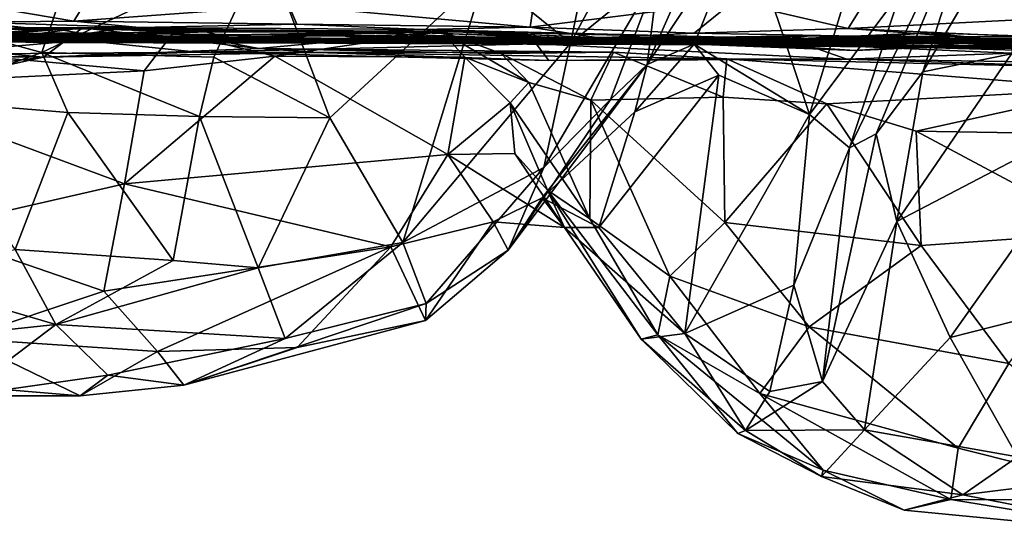
# Model space of a CAD drawing. Extents: x -12.92 to -5.37, y 29.78 to 33.59.
# Drawn here: x -7.17 to -6.62, y 29.79 to 30.08 of the extents above; entities that cross this region are included whole.
import ezdxf

# ---------------------------------------------------------------- set-up
doc = ezdxf.new("R2010")
doc.units = 0
doc.header["$MEASUREMENT"] = 0
doc.layers.add('1', color=7, linetype='Continuous')

msp = doc.modelspace()

# ---------------------------------------------------------------- linework, layer by layer
at = {"layer": '1'}
for points in [[(-6.91006, 30.10713, 20.51685), (-6.83569, 30.19328, 20.38875), (-6.86164, 30.06811, 20.49889)], [(-6.83569, 30.19328, 20.38875), (-6.80767, 30.16849, 20.39633), (-6.86164, 30.06811, 20.49889)], [(-6.75654, 30.19537, 20.46851), (-6.76329, 30.13884, 20.5484), (-6.81826, 30.05607, 20.60125)], [(-6.81826, 30.05607, 20.60125), (-6.81164, 30.10892, 20.46648), (-6.75654, 30.19537, 20.46851)], [(-6.58294, 30.18651, 20.59427), (-6.66212, 30.05193, 20.73482), (-6.62104, 30.18018, 20.54947)], [(-6.61192, 30.06209, 20.78625), (-6.66212, 30.05193, 20.73482), (-6.58294, 30.18651, 20.59427)], [(-6.62104, 30.18018, 20.54947), (-6.68867, 30.01677, 20.72646), (-6.70362, 30.00885, 20.6389)], [(-6.62104, 30.18018, 20.54947), (-6.70362, 30.00885, 20.6389), (-6.67475, 30.09703, 20.55544)], [(-6.68867, 30.01677, 20.72646), (-6.62104, 30.18018, 20.54947), (-6.66212, 30.05193, 20.73482)], [(-6.81164, 30.10892, 20.46648), (-6.86164, 30.06811, 20.49889), (-6.80767, 30.16849, 20.39633)], [(-6.81826, 30.05607, 20.60125), (-6.76329, 30.13884, 20.5484), (-6.79155, 30.06759, 20.61456)], [(-6.76329, 30.13884, 20.5484), (-6.72631, 30.02768, 20.60734), (-6.79155, 30.06759, 20.61456)], [(-6.76329, 30.13884, 20.5484), (-6.69973, 30.11467, 20.52308), (-6.72631, 30.02768, 20.60734)], [(-7.13928, 30.12692, 20.51548), (-7.16105, 30.06279, 20.6209), (-7.21314, 30.07695, 20.55205)], [(-7.19538, 30.11676, 20.47784), (-7.13928, 30.12692, 20.51548), (-7.21314, 30.07695, 20.55205)], [(-7.16105, 30.06279, 20.6209), (-7.13928, 30.12692, 20.51548), (-7.03457, 30.12306, 20.56718)], [(-7.16105, 30.06279, 20.6209), (-7.03457, 30.12306, 20.56718), (-7.06361, 30.06009, 20.63644)], [(-7.06361, 30.06009, 20.63644), (-7.03457, 30.12306, 20.56718), (-6.99803, 30.02578, 20.62878)], [(-6.99803, 30.02578, 20.62878), (-7.03457, 30.12306, 20.56718), (-6.91006, 30.10713, 20.51685)], [(-6.72631, 30.02768, 20.60734), (-6.69973, 30.11467, 20.52308), (-6.67475, 30.09703, 20.55544)], [(-7.12661, 30.1074, 24.55487), (-7.23002, 30.09549, 24.5413), (-7.14291, 30.08066, 24.5182)], [(-7.02121, 30.0894, 24.53601), (-7.12661, 30.1074, 24.55487), (-7.14291, 30.08066, 24.5182)], [(-6.99803, 30.02578, 20.62878), (-6.91006, 30.10713, 20.51685), (-6.95669, 29.95511, 20.62443)], [(-6.91006, 30.10713, 20.51685), (-6.86164, 30.06811, 20.49889), (-6.95669, 29.95511, 20.62443)], [(-6.81164, 30.10892, 20.46648), (-6.87686, 29.99767, 20.56792), (-6.86164, 30.06811, 20.49889)], [(-6.83903, 30.03625, 20.55232), (-6.87686, 29.99767, 20.56792), (-6.81164, 30.10892, 20.46648)], [(-6.83903, 30.03625, 20.55232), (-6.81164, 30.10892, 20.46648), (-6.81826, 30.05607, 20.60125)], [(-6.68358, 30.1102, 24.55934), (-6.76982, 30.09154, 24.55168), (-6.70449, 30.07634, 24.52838)], [(-6.68358, 30.1102, 24.55934), (-6.70449, 30.07634, 24.52838), (-6.5896, 30.0822, 24.53942)], [(-7.02121, 30.0894, 24.53601), (-6.88447, 30.07715, 24.52431), (-6.88048, 30.10393, 24.5565)], [(-6.76982, 30.09154, 24.55168), (-6.88048, 30.10393, 24.5565), (-6.88447, 30.07715, 24.52431)], [(-6.70362, 30.00885, 20.6389), (-6.72631, 30.02768, 20.60734), (-6.67475, 30.09703, 20.55544)], [(-7.23002, 30.09549, 24.5413), (-7.19977, 30.08008, 24.48394), (-7.14291, 30.08066, 24.5182)], [(-6.76982, 30.09154, 24.55168), (-6.88447, 30.07715, 24.52431), (-6.79163, 30.07378, 24.52015)], [(-6.70449, 30.07634, 24.52838), (-6.76982, 30.09154, 24.55168), (-6.79163, 30.07378, 24.52015)], [(-7.02121, 30.0894, 24.53601), (-7.14291, 30.08066, 24.5182), (-7.01656, 30.07892, 24.50543)], [(-6.88447, 30.07715, 24.52431), (-7.02121, 30.0894, 24.53601), (-7.01656, 30.07892, 24.50543)], [(-7.16942, 30.07672, 24.19884), (-7.19977, 30.08008, 24.48394), (-7.30101, 30.07554, 24.31178)], [(-7.19977, 30.08008, 24.48394), (-7.10585, 30.07702, 24.36355), (-7.14291, 30.08066, 24.5182)], [(-7.16942, 30.07672, 24.19884), (-7.10585, 30.07702, 24.36355), (-7.19977, 30.08008, 24.48394)], [(-7.10585, 30.07702, 24.36355), (-7.01656, 30.07892, 24.50543), (-7.14291, 30.08066, 24.5182)], [(-6.58656, 30.07104, 24.50522), (-6.5896, 30.0822, 24.53942), (-6.70449, 30.07634, 24.52838)], [(-7.15431, 30.07096, 23.99615), (-7.36851, 30.07418, 24.00234), (-7.32088, 30.07645, 23.92169)], [(-7.15431, 30.07096, 23.99615), (-7.24039, 30.07572, 24.08198), (-7.36851, 30.07418, 24.00234)], [(-7.15431, 30.07096, 23.99615), (-7.32088, 30.07645, 23.92169), (-7.15554, 30.0766, 23.90553)], [(-7.32088, 30.07645, 23.92169), (-7.22079, 30.07079, 23.8104), (-7.15554, 30.0766, 23.90553)], [(-7.31067, 30.07114, 21.71108), (-7.10835, 30.07109, 21.79504), (-7.23025, 30.07408, 21.86886)], [(-7.20065, 30.07333, 20.93775), (-7.13797, 30.07677, 20.97597), (-7.30827, 30.06409, 21.0622)], [(-7.22131, 30.06584, 21.10279), (-7.30827, 30.06409, 21.0622), (-7.13797, 30.07677, 20.97597)], [(-7.30101, 30.07554, 24.31178), (-7.2619, 30.07196, 24.16653), (-7.16942, 30.07672, 24.19884)], [(-7.16942, 30.07672, 24.19884), (-7.2619, 30.07196, 24.16653), (-7.24039, 30.07572, 24.08198)], [(-7.24697, 30.07103, 22.23612), (-7.23025, 30.07408, 21.86886), (-7.03189, 30.07118, 22.27154)], [(-7.16942, 30.07672, 24.19884), (-7.24039, 30.07572, 24.08198), (-7.11655, 30.07632, 24.07817)], [(-7.11655, 30.07632, 24.07817), (-7.24039, 30.07572, 24.08198), (-7.15431, 30.07096, 23.99615)], [(-7.21314, 30.07695, 20.55205), (-7.16105, 30.06279, 20.6209), (-7.23514, 30.03618, 20.57967)], [(-7.23025, 30.07408, 21.86886), (-6.93683, 30.06999, 22.1033), (-7.03189, 30.07118, 22.27154)], [(-7.23025, 30.07408, 21.86886), (-6.97247, 30.07245, 21.89039), (-6.93683, 30.06999, 22.1033)], [(-7.10835, 30.07109, 21.79504), (-6.97247, 30.07245, 21.89039), (-7.23025, 30.07408, 21.86886)], [(-7.16001, 30.06014, 21.18047), (-7.22131, 30.06584, 21.10279), (-7.13797, 30.07677, 20.97597)], [(-7.22079, 30.07079, 23.8104), (-7.13267, 30.07271, 23.78734), (-7.15554, 30.0766, 23.90553)], [(-7.10301, 30.05235, 20.90844), (-7.08632, 30.07431, 20.94048), (-7.21759, 30.06286, 20.90277)], [(-7.21759, 30.06286, 20.90277), (-7.08632, 30.07431, 20.94048), (-7.20065, 30.07333, 20.93775)], [(-7.13797, 30.07677, 20.97597), (-7.20065, 30.07333, 20.93775), (-7.08632, 30.07431, 20.94048)], [(-7.10585, 30.07702, 24.36355), (-7.16942, 30.07672, 24.19884), (-6.98808, 30.07412, 24.17499)], [(-6.98808, 30.07412, 24.17499), (-7.16942, 30.07672, 24.19884), (-7.11655, 30.07632, 24.07817)], [(-7.0382, 30.06505, 21.06856), (-7.16001, 30.06014, 21.18047), (-7.13797, 30.07677, 20.97597)], [(-7.15554, 30.0766, 23.90553), (-7.06816, 30.07454, 23.91658), (-7.15431, 30.07096, 23.99615)], [(-7.13267, 30.07271, 23.78734), (-7.06816, 30.07454, 23.91658), (-7.15554, 30.0766, 23.90553)], [(-6.9187, 30.07452, 24.08376), (-7.11655, 30.07632, 24.07817), (-7.15431, 30.07096, 23.99615)], [(-7.15431, 30.07096, 23.99615), (-7.06816, 30.07454, 23.91658), (-6.96057, 30.07445, 23.89365)], [(-7.15431, 30.07096, 23.99615), (-6.96057, 30.07445, 23.89365), (-6.9187, 30.07452, 24.08376)], [(-7.0382, 30.06505, 21.06856), (-7.13797, 30.07677, 20.97597), (-7.08632, 30.07431, 20.94048)], [(-7.05056, 30.07012, 23.81662), (-7.06816, 30.07454, 23.91658), (-7.13267, 30.07271, 23.78734)], [(-6.98808, 30.07412, 24.17499), (-7.11655, 30.07632, 24.07817), (-6.9187, 30.07452, 24.08376)], [(-6.94584, 30.07577, 24.40648), (-7.01656, 30.07892, 24.50543), (-7.10585, 30.07702, 24.36355)], [(-6.98808, 30.07412, 24.17499), (-6.94584, 30.07577, 24.40648), (-7.10585, 30.07702, 24.36355)], [(-7.02901, 30.06075, 20.89946), (-7.08632, 30.07431, 20.94048), (-7.10301, 30.05235, 20.90844)], [(-7.08632, 30.07431, 20.94048), (-6.93474, 30.07472, 20.92793), (-7.0382, 30.06505, 21.06856)], [(-6.93474, 30.07472, 20.92793), (-7.08632, 30.07431, 20.94048), (-7.02901, 30.06075, 20.89946)], [(-7.06816, 30.07454, 23.91658), (-7.05056, 30.07012, 23.81662), (-6.96057, 30.07445, 23.89365)], [(-7.05056, 30.07012, 23.81662), (-6.82528, 30.06983, 23.8088), (-6.96057, 30.07445, 23.89365)], [(-6.90087, 30.06232, 21.04513), (-7.0382, 30.06505, 21.06856), (-6.93474, 30.07472, 20.92793)], [(-7.02901, 30.06075, 20.89946), (-6.9215, 30.06025, 20.89011), (-6.93474, 30.07472, 20.92793)], [(-6.88447, 30.07715, 24.52431), (-7.01656, 30.07892, 24.50543), (-6.94584, 30.07577, 24.40648)], [(-6.84364, 30.06921, 24.17289), (-6.94584, 30.07577, 24.40648), (-6.98808, 30.07412, 24.17499)], [(-6.84364, 30.06921, 24.17289), (-6.98808, 30.07412, 24.17499), (-6.9187, 30.07452, 24.08376)], [(-6.9187, 30.07452, 24.08376), (-6.96057, 30.07445, 23.89365), (-6.77091, 30.06764, 23.94867)], [(-6.96057, 30.07445, 23.89365), (-6.82528, 30.06983, 23.8088), (-6.77091, 30.06764, 23.94867)], [(-6.94584, 30.07577, 24.40648), (-6.84582, 30.07106, 24.47466), (-6.88447, 30.07715, 24.52431)], [(-6.73547, 30.07051, 24.34596), (-6.94584, 30.07577, 24.40648), (-6.84364, 30.06921, 24.17289)], [(-6.84582, 30.07106, 24.47466), (-6.94584, 30.07577, 24.40648), (-6.73547, 30.07051, 24.34596)], [(-6.88518, 30.04582, 20.97574), (-6.90087, 30.06232, 21.04513), (-6.93474, 30.07472, 20.92793)], [(-6.9215, 30.06025, 20.89011), (-6.88518, 30.04582, 20.97574), (-6.93474, 30.07472, 20.92793)], [(-6.71208, 30.07002, 24.09981), (-6.84364, 30.06921, 24.17289), (-6.9187, 30.07452, 24.08376)], [(-6.9187, 30.07452, 24.08376), (-6.77091, 30.06764, 23.94867), (-6.71208, 30.07002, 24.09981)], [(-6.84582, 30.07106, 24.47466), (-6.79163, 30.07378, 24.52015), (-6.88447, 30.07715, 24.52431)], [(-6.62787, 30.07069, 24.38376), (-6.79163, 30.07378, 24.52015), (-6.84582, 30.07106, 24.47466)], [(-6.62787, 30.07069, 24.38376), (-6.70449, 30.07634, 24.52838), (-6.79163, 30.07378, 24.52015)], [(-6.71208, 30.07002, 24.09981), (-6.65935, 30.07394, 24.30771), (-6.73547, 30.07051, 24.34596)], [(-6.73547, 30.07051, 24.34596), (-6.65935, 30.07394, 24.30771), (-6.62787, 30.07069, 24.38376)], [(-6.71208, 30.07002, 24.09981), (-6.54589, 30.07017, 24.2414), (-6.65935, 30.07394, 24.30771)], [(-6.58656, 30.07104, 24.50522), (-6.70449, 30.07634, 24.52838), (-6.62787, 30.07069, 24.38376)], [(-6.62787, 30.07069, 24.38376), (-6.65935, 30.07394, 24.30771), (-6.54589, 30.07017, 24.2414)], [(-7.08051, 30.07023, 23.62259), (-7.22079, 30.07079, 23.8104), (-7.3258, 30.07244, 23.6161)], [(-7.30302, 30.07225, 23.36649), (-7.08051, 30.07023, 23.62259), (-7.3258, 30.07244, 23.6161)], [(-7.15928, 30.07181, 21.63034), (-7.31067, 30.07114, 21.71108), (-7.23857, 30.06172, 21.4478)], [(-7.15928, 30.07181, 21.63034), (-7.10835, 30.07109, 21.79504), (-7.31067, 30.07114, 21.71108)], [(-7.08051, 30.07023, 23.62259), (-7.30302, 30.07225, 23.36649), (-7.14759, 30.06941, 23.4479)], [(-7.05199, 30.07054, 23.37011), (-7.30302, 30.07225, 23.36649), (-7.238, 30.06941, 23.27001)], [(-7.14759, 30.06941, 23.4479), (-7.30302, 30.07225, 23.36649), (-7.05199, 30.07054, 23.37011)], [(-7.30014, 30.0718, 23.20536), (-6.96585, 30.07036, 23.26355), (-7.238, 30.06941, 23.27001)], [(-6.96585, 30.07036, 23.26355), (-7.30014, 30.0718, 23.20536), (-7.03157, 30.06877, 23.11442)], [(-7.03157, 30.06877, 23.11442), (-7.30014, 30.0718, 23.20536), (-7.20706, 30.0688, 23.11077)], [(-7.16266, 30.06845, 22.76975), (-7.23163, 30.07196, 22.7946), (-7.29561, 30.07181, 22.62866)], [(-7.29561, 30.07181, 22.62866), (-7.03475, 30.07035, 22.71858), (-7.16266, 30.06845, 22.76975)], [(-7.03475, 30.07035, 22.71858), (-7.29561, 30.07181, 22.62866), (-6.92365, 30.06829, 22.62261)], [(-7.09774, 30.0683, 22.51556), (-6.92365, 30.06829, 22.62261), (-7.29561, 30.07181, 22.62866)], [(-7.20237, 30.07108, 22.46938), (-7.09774, 30.0683, 22.51556), (-7.29561, 30.07181, 22.62866)], [(-7.09774, 30.0683, 22.51556), (-7.24697, 30.07103, 22.23612), (-7.03189, 30.07118, 22.27154)], [(-7.20237, 30.07108, 22.46938), (-7.24697, 30.07103, 22.23612), (-7.09774, 30.0683, 22.51556)], [(-7.23857, 30.06172, 21.4478), (-7.07291, 30.06294, 21.4002), (-7.15928, 30.07181, 21.63034)], [(-6.96585, 30.07036, 23.26355), (-7.05199, 30.07054, 23.37011), (-7.238, 30.06941, 23.27001)], [(-7.22019, 30.0703, 23.01425), (-7.23163, 30.07196, 22.7946), (-7.112, 30.07343, 23.02044)], [(-7.112, 30.07343, 23.02044), (-7.23163, 30.07196, 22.7946), (-7.16266, 30.06845, 22.76975)], [(-7.08051, 30.07023, 23.62259), (-7.13267, 30.07271, 23.78734), (-7.22079, 30.07079, 23.8104)], [(-7.22019, 30.0703, 23.01425), (-7.112, 30.07343, 23.02044), (-7.20706, 30.0688, 23.11077)], [(-7.20706, 30.0688, 23.11077), (-7.112, 30.07343, 23.02044), (-7.03157, 30.06877, 23.11442)], [(-7.04658, 30.06834, 22.97539), (-7.112, 30.07343, 23.02044), (-7.16266, 30.06845, 22.76975)], [(-7.16266, 30.06845, 22.76975), (-7.03475, 30.07035, 22.71858), (-7.04658, 30.06834, 22.97539)], [(-7.15928, 30.07181, 21.63034), (-7.07291, 30.06294, 21.4002), (-6.88117, 30.06779, 21.56342)], [(-6.88117, 30.06779, 21.56342), (-7.10835, 30.07109, 21.79504), (-7.15928, 30.07181, 21.63034)], [(-7.14759, 30.06941, 23.4479), (-6.89897, 30.06947, 23.48578), (-6.89636, 30.07167, 23.59796)], [(-7.08051, 30.07023, 23.62259), (-7.14759, 30.06941, 23.4479), (-6.89636, 30.07167, 23.59796)], [(-6.89897, 30.06947, 23.48578), (-7.14759, 30.06941, 23.4479), (-7.05199, 30.07054, 23.37011)], [(-7.08051, 30.07023, 23.62259), (-7.05056, 30.07012, 23.81662), (-7.13267, 30.07271, 23.78734)], [(-7.03157, 30.06877, 23.11442), (-7.112, 30.07343, 23.02044), (-7.04658, 30.06834, 22.97539)], [(-6.88117, 30.06779, 21.56342), (-6.97247, 30.07245, 21.89039), (-7.10835, 30.07109, 21.79504)], [(-7.03189, 30.07118, 22.27154), (-6.90507, 30.06897, 22.47078), (-7.09774, 30.0683, 22.51556)], [(-7.09774, 30.0683, 22.51556), (-6.90507, 30.06897, 22.47078), (-6.92365, 30.06829, 22.62261)], [(-6.89636, 30.07167, 23.59796), (-7.05056, 30.07012, 23.81662), (-7.08051, 30.07023, 23.62259)], [(-7.05199, 30.07054, 23.37011), (-6.96585, 30.07036, 23.26355), (-6.89897, 30.06947, 23.48578)], [(-6.82528, 30.06983, 23.8088), (-7.05056, 30.07012, 23.81662), (-6.89636, 30.07167, 23.59796)], [(-6.90753, 30.06976, 23.15088), (-7.04658, 30.06834, 22.97539), (-6.92203, 30.07078, 22.96524)], [(-6.9092, 30.0677, 22.88097), (-6.92203, 30.07078, 22.96524), (-7.04658, 30.06834, 22.97539)], [(-7.04658, 30.06834, 22.97539), (-7.03475, 30.07035, 22.71858), (-6.9092, 30.0677, 22.88097)], [(-6.90753, 30.06976, 23.15088), (-7.03157, 30.06877, 23.11442), (-7.04658, 30.06834, 22.97539)], [(-6.9092, 30.0677, 22.88097), (-7.03475, 30.07035, 22.71858), (-6.92365, 30.06829, 22.62261)], [(-6.94545, 30.07061, 22.32119), (-6.90507, 30.06897, 22.47078), (-7.03189, 30.07118, 22.27154)], [(-6.93683, 30.06999, 22.1033), (-6.94545, 30.07061, 22.32119), (-7.03189, 30.07118, 22.27154)], [(-7.00469, 30.07316, 23.2014), (-7.03157, 30.06877, 23.11442), (-6.90753, 30.06976, 23.15088)], [(-7.00469, 30.07316, 23.2014), (-6.96585, 30.07036, 23.26355), (-7.03157, 30.06877, 23.11442)], [(-6.87565, 30.06717, 23.26392), (-6.96585, 30.07036, 23.26355), (-7.00469, 30.07316, 23.2014)], [(-6.87565, 30.06717, 23.26392), (-7.00469, 30.07316, 23.2014), (-6.90753, 30.06976, 23.15088)], [(-6.97247, 30.07245, 21.89039), (-6.86782, 30.06939, 21.93485), (-6.93683, 30.06999, 22.1033)], [(-6.72941, 30.06749, 21.74437), (-6.86782, 30.06939, 21.93485), (-6.97247, 30.07245, 21.89039)], [(-6.88117, 30.06779, 21.56342), (-6.72941, 30.06749, 21.74437), (-6.97247, 30.07245, 21.89039)], [(-6.8234, 30.07157, 23.40793), (-6.96585, 30.07036, 23.26355), (-6.87565, 30.06717, 23.26392)], [(-6.96585, 30.07036, 23.26355), (-6.8234, 30.07157, 23.40793), (-6.89897, 30.06947, 23.48578)], [(-6.95669, 29.95511, 20.62443), (-6.86164, 30.06811, 20.49889), (-6.87686, 29.99767, 20.56792)], [(-6.75703, 30.06673, 22.2638), (-6.94545, 30.07061, 22.32119), (-6.93683, 30.06999, 22.1033)], [(-6.90507, 30.06897, 22.47078), (-6.94545, 30.07061, 22.32119), (-6.75703, 30.06673, 22.2638)], [(-6.75703, 30.06673, 22.2638), (-6.93683, 30.06999, 22.1033), (-6.86782, 30.06939, 21.93485)], [(-6.74591, 30.0687, 22.79205), (-6.92365, 30.06829, 22.62261), (-6.90507, 30.06897, 22.47078)], [(-6.74591, 30.0687, 22.79205), (-6.9092, 30.0677, 22.88097), (-6.92365, 30.06829, 22.62261)], [(-6.76477, 30.06787, 23.09687), (-6.90753, 30.06976, 23.15088), (-6.92203, 30.07078, 22.96524)], [(-6.76477, 30.06787, 23.09687), (-6.92203, 30.07078, 22.96524), (-6.59793, 30.06925, 22.97303)], [(-6.59793, 30.06925, 22.97303), (-6.92203, 30.07078, 22.96524), (-6.64302, 30.06655, 22.88052)], [(-6.64302, 30.06655, 22.88052), (-6.92203, 30.07078, 22.96524), (-6.9092, 30.0677, 22.88097)], [(-6.64302, 30.06655, 22.88052), (-6.9092, 30.0677, 22.88097), (-6.74591, 30.0687, 22.79205)], [(-6.72604, 30.07222, 23.17921), (-6.90753, 30.06976, 23.15088), (-6.76477, 30.06787, 23.09687)], [(-6.90753, 30.06976, 23.15088), (-6.72604, 30.07222, 23.17921), (-6.87565, 30.06717, 23.26392)], [(-6.74591, 30.0687, 22.79205), (-6.90507, 30.06897, 22.47078), (-6.73753, 30.06676, 22.59741)], [(-6.75703, 30.06673, 22.2638), (-6.73753, 30.06676, 22.59741), (-6.90507, 30.06897, 22.47078)], [(-6.89897, 30.06947, 23.48578), (-6.76264, 30.06815, 23.57619), (-6.89636, 30.07167, 23.59796)], [(-6.65897, 30.06949, 23.46132), (-6.89897, 30.06947, 23.48578), (-6.8234, 30.07157, 23.40793)], [(-6.65897, 30.06949, 23.46132), (-6.76264, 30.06815, 23.57619), (-6.89897, 30.06947, 23.48578)], [(-6.76264, 30.06815, 23.57619), (-6.70058, 30.06404, 23.72029), (-6.89636, 30.07167, 23.59796)], [(-6.82528, 30.06983, 23.8088), (-6.89636, 30.07167, 23.59796), (-6.70058, 30.06404, 23.72029)], [(-6.65224, 30.06959, 23.24896), (-6.87565, 30.06717, 23.26392), (-6.72604, 30.07222, 23.17921)], [(-6.8234, 30.07157, 23.40793), (-6.87565, 30.06717, 23.26392), (-6.65224, 30.06959, 23.24896)], [(-6.86782, 30.06939, 21.93485), (-6.67117, 30.06674, 22.02751), (-6.75703, 30.06673, 22.2638)], [(-6.86782, 30.06939, 21.93485), (-6.72941, 30.06749, 21.74437), (-6.67117, 30.06674, 22.02751)], [(-6.73547, 30.07051, 24.34596), (-6.62787, 30.07069, 24.38376), (-6.84582, 30.07106, 24.47466)], [(-6.71208, 30.07002, 24.09981), (-6.73547, 30.07051, 24.34596), (-6.84364, 30.06921, 24.17289)], [(-6.60826, 30.07026, 23.8171), (-6.82528, 30.06983, 23.8088), (-6.70058, 30.06404, 23.72029)], [(-6.77091, 30.06764, 23.94867), (-6.82528, 30.06983, 23.8088), (-6.60826, 30.07026, 23.8171)], [(-6.65224, 30.06959, 23.24896), (-6.65897, 30.06949, 23.46132), (-6.8234, 30.07157, 23.40793)], [(-6.77091, 30.06764, 23.94867), (-6.60826, 30.07026, 23.8171), (-6.59649, 30.07053, 24.01476)], [(-6.77091, 30.06764, 23.94867), (-6.59649, 30.07053, 24.01476), (-6.71208, 30.07002, 24.09981)], [(-6.76477, 30.06787, 23.09687), (-6.54003, 30.06862, 23.06929), (-6.72604, 30.07222, 23.17921)], [(-6.54003, 30.06862, 23.06929), (-6.76477, 30.06787, 23.09687), (-6.59793, 30.06925, 22.97303)], [(-6.76264, 30.06815, 23.57619), (-6.65897, 30.06949, 23.46132), (-6.6031, 30.06806, 23.68012)], [(-6.6031, 30.06806, 23.68012), (-6.70058, 30.06404, 23.72029), (-6.76264, 30.06815, 23.57619)], [(-6.74591, 30.0687, 22.79205), (-6.73753, 30.06676, 22.59741), (-6.64302, 30.06655, 22.88052)], [(-6.65224, 30.06959, 23.24896), (-6.72604, 30.07222, 23.17921), (-6.37006, 30.06713, 23.22085)], [(-6.54003, 30.06862, 23.06929), (-6.35704, 30.07066, 23.12833), (-6.72604, 30.07222, 23.17921)], [(-6.37006, 30.06713, 23.22085), (-6.72604, 30.07222, 23.17921), (-6.35704, 30.07066, 23.12833)], [(-6.71208, 30.07002, 24.09981), (-6.59649, 30.07053, 24.01476), (-6.54589, 30.07017, 24.2414)], [(-6.6031, 30.06806, 23.68012), (-6.60826, 30.07026, 23.8171), (-6.70058, 30.06404, 23.72029)], [(-6.40807, 30.06963, 23.44183), (-6.6031, 30.06806, 23.68012), (-6.65897, 30.06949, 23.46132)], [(-6.40807, 30.06963, 23.44183), (-6.65897, 30.06949, 23.46132), (-6.65224, 30.06959, 23.24896)], [(-6.40807, 30.06963, 23.44183), (-6.65224, 30.06959, 23.24896), (-6.37006, 30.06713, 23.22085)], [(-6.36735, 30.06697, 22.87078), (-6.59793, 30.06925, 22.97303), (-6.64302, 30.06655, 22.88052)], [(-6.58656, 30.07104, 24.50522), (-6.62787, 30.07069, 24.38376), (-6.54589, 30.07017, 24.2414)], [(-7.10301, 30.05235, 20.90844), (-7.21759, 30.06286, 20.90277), (-7.26512, 30.04456, 20.87778)], [(-7.07291, 30.06294, 21.4002), (-7.23857, 30.06172, 21.4478), (-7.16001, 30.06014, 21.18047)], [(-7.23514, 30.03618, 20.57967), (-7.16105, 30.06279, 20.6209), (-7.14631, 30.02874, 20.6413)], [(-7.22131, 30.06584, 21.10279), (-7.16001, 30.06014, 21.18047), (-7.20468, 30.05474, 21.15454)], [(-7.06361, 30.06009, 20.63644), (-7.07181, 30.02662, 20.65267), (-7.16105, 30.06279, 20.6209)], [(-7.16105, 30.06279, 20.6209), (-7.07181, 30.02662, 20.65267), (-7.14631, 30.02874, 20.6413)], [(-7.0382, 30.06505, 21.06856), (-7.00461, 30.06288, 21.22932), (-7.16001, 30.06014, 21.18047)], [(-7.00461, 30.06288, 21.22932), (-7.07291, 30.06294, 21.4002), (-7.16001, 30.06014, 21.18047)], [(-7.07291, 30.06294, 21.4002), (-6.87394, 30.05831, 21.3447), (-6.88117, 30.06779, 21.56342)], [(-6.87394, 30.05831, 21.3447), (-7.07291, 30.06294, 21.4002), (-7.00461, 30.06288, 21.22932)], [(-6.83725, 30.06308, 21.13675), (-7.0382, 30.06505, 21.06856), (-6.90087, 30.06232, 21.04513)], [(-6.83725, 30.06308, 21.13675), (-7.00461, 30.06288, 21.22932), (-7.0382, 30.06505, 21.06856)], [(-6.83725, 30.06308, 21.13675), (-6.77307, 30.0593, 21.21108), (-7.00461, 30.06288, 21.22932)], [(-7.00461, 30.06288, 21.22932), (-6.77307, 30.0593, 21.21108), (-6.87394, 30.05831, 21.3447)], [(-6.83725, 30.06308, 21.13675), (-6.90087, 30.06232, 21.04513), (-6.85018, 30.03585, 21.05521)], [(-6.88117, 30.06779, 21.56342), (-6.70521, 30.05896, 21.37267), (-6.72941, 30.06749, 21.74437)], [(-6.88117, 30.06779, 21.56342), (-6.87394, 30.05831, 21.3447), (-6.70521, 30.05896, 21.37267)], [(-6.83725, 30.06308, 21.13675), (-6.85018, 30.03585, 21.05521), (-6.77517, 30.03752, 21.15832)], [(-6.77517, 30.03752, 21.15832), (-6.77307, 30.0593, 21.21108), (-6.83725, 30.06308, 21.13675)], [(-6.79155, 30.06759, 20.61456), (-6.82526, 30.02915, 20.66369), (-6.81826, 30.05607, 20.60125)], [(-6.82526, 30.02915, 20.66369), (-6.79155, 30.06759, 20.61456), (-6.77764, 30.05003, 20.63028)], [(-6.72631, 30.02768, 20.60734), (-6.77764, 30.05003, 20.63028), (-6.79155, 30.06759, 20.61456)], [(-6.75703, 30.06673, 22.2638), (-6.61558, 30.06543, 22.45816), (-6.73753, 30.06676, 22.59741)], [(-6.75703, 30.06673, 22.2638), (-6.67117, 30.06674, 22.02751), (-6.53149, 30.06408, 22.15237)], [(-6.61558, 30.06543, 22.45816), (-6.75703, 30.06673, 22.2638), (-6.53149, 30.06408, 22.15237)], [(-6.56717, 30.06688, 22.61159), (-6.48114, 30.06635, 22.77206), (-6.73753, 30.06676, 22.59741)], [(-6.56717, 30.06688, 22.61159), (-6.73753, 30.06676, 22.59741), (-6.61558, 30.06543, 22.45816)], [(-6.73753, 30.06676, 22.59741), (-6.48114, 30.06635, 22.77206), (-6.64302, 30.06655, 22.88052)], [(-6.72941, 30.06749, 21.74437), (-6.61209, 30.06246, 21.45153), (-6.54202, 30.0622, 21.60753)], [(-6.72941, 30.06749, 21.74437), (-6.70521, 30.05896, 21.37267), (-6.61209, 30.06246, 21.45153)], [(-6.54202, 30.0622, 21.60753), (-6.36328, 30.06281, 21.76137), (-6.72941, 30.06749, 21.74437)], [(-6.67117, 30.06674, 22.02751), (-6.72941, 30.06749, 21.74437), (-6.54773, 30.06404, 21.94074)], [(-6.54773, 30.06404, 21.94074), (-6.72941, 30.06749, 21.74437), (-6.36328, 30.06281, 21.76137)], [(-6.70521, 30.05896, 21.37267), (-6.40726, 30.05475, 21.36401), (-6.61209, 30.06246, 21.45153)], [(-6.67117, 30.06674, 22.02751), (-6.54773, 30.06404, 21.94074), (-6.53149, 30.06408, 22.15237)], [(-6.64302, 30.06655, 22.88052), (-6.48114, 30.06635, 22.77206), (-6.36735, 30.06697, 22.87078)], [(-7.23857, 30.06172, 21.4478), (-7.22999, 30.06096, 21.33126), (-7.16001, 30.06014, 21.18047)], [(-7.1995, 30.05143, 21.21947), (-7.16001, 30.06014, 21.18047), (-7.22999, 30.06096, 21.33126)], [(-7.1995, 30.05143, 21.21947), (-7.20468, 30.05474, 21.15454), (-7.16001, 30.06014, 21.18047)], [(-7.02901, 30.06075, 20.89946), (-7.11421, 29.98847, 20.88317), (-6.93115, 30.00508, 20.83479)], [(-7.11421, 29.98847, 20.88317), (-7.02901, 30.06075, 20.89946), (-7.10301, 30.05235, 20.90844)], [(-7.06361, 30.06009, 20.63644), (-6.99803, 30.02578, 20.62878), (-7.07181, 30.02662, 20.65267)], [(-6.93115, 30.00508, 20.83479), (-6.9215, 30.06025, 20.89011), (-7.02901, 30.06075, 20.89946)], [(-6.8959, 30.03431, 20.88686), (-6.9215, 30.06025, 20.89011), (-6.93115, 30.00508, 20.83479)], [(-6.8959, 30.03431, 20.88686), (-6.88518, 30.04582, 20.97574), (-6.9215, 30.06025, 20.89011)], [(-6.90087, 30.06232, 21.04513), (-6.88518, 30.04582, 20.97574), (-6.85018, 30.03585, 21.05521)], [(-6.77307, 30.0593, 21.21108), (-6.70521, 30.05896, 21.37267), (-6.87394, 30.05831, 21.3447)], [(-6.71656, 30.03379, 21.19424), (-6.77307, 30.0593, 21.21108), (-6.77517, 30.03752, 21.15832)], [(-6.77307, 30.0593, 21.21108), (-6.71656, 30.03379, 21.19424), (-6.55714, 30.04226, 21.25253)], [(-6.55714, 30.04226, 21.25253), (-6.53798, 30.05383, 21.28798), (-6.77307, 30.0593, 21.21108)], [(-6.70521, 30.05896, 21.37267), (-6.77307, 30.0593, 21.21108), (-6.53798, 30.05383, 21.28798)], [(-6.53798, 30.05383, 21.28798), (-6.40726, 30.05475, 21.36401), (-6.70521, 30.05896, 21.37267)], [(-6.55471, 30.03083, 20.88262), (-6.67691, 29.96709, 20.83917), (-6.61192, 30.06209, 20.78625)], [(-6.66212, 30.05193, 20.73482), (-6.61192, 30.06209, 20.78625), (-6.67691, 29.96709, 20.83917)], [(-7.26512, 30.04456, 20.87778), (-7.11421, 29.98847, 20.88317), (-7.10301, 30.05235, 20.90844)], [(-6.89697, 29.95086, 20.65501), (-6.81826, 30.05607, 20.60125), (-6.87765, 29.98043, 20.73275)], [(-6.81826, 30.05607, 20.60125), (-6.89697, 29.95086, 20.65501), (-6.83903, 30.03625, 20.55232)], [(-6.81826, 30.05607, 20.60125), (-6.82526, 30.02915, 20.66369), (-6.87765, 29.98043, 20.73275)], [(-6.68867, 30.01677, 20.72646), (-6.66212, 30.05193, 20.73482), (-6.67691, 29.96709, 20.83917)], [(-6.88518, 30.04582, 20.97574), (-6.8959, 30.03431, 20.88686), (-6.85066, 29.96863, 21.00917)], [(-6.85018, 30.03585, 21.05521), (-6.88518, 30.04582, 20.97574), (-6.85066, 29.96863, 21.00917)], [(-6.77764, 30.05003, 20.63028), (-6.84565, 29.96368, 20.75942), (-6.82526, 30.02915, 20.66369)], [(-6.84565, 29.96368, 20.75942), (-6.77764, 30.05003, 20.63028), (-6.79689, 29.90347, 20.76118)], [(-6.77764, 30.05003, 20.63028), (-6.72631, 30.02768, 20.60734), (-6.79689, 29.90347, 20.76118)], [(-7.22732, 29.96248, 20.8535), (-7.11421, 29.98847, 20.88317), (-7.26512, 30.04456, 20.87778)], [(-6.71656, 30.03379, 21.19424), (-6.66594, 30.01828, 21.21029), (-6.55714, 30.04226, 21.25253)], [(-6.55714, 30.04226, 21.25253), (-6.66594, 30.01828, 21.21029), (-6.56274, 30.01649, 21.23852)], [(-7.23514, 30.03618, 20.57967), (-7.14631, 30.02874, 20.6413), (-7.17619, 29.95122, 20.63524)], [(-6.87686, 29.99767, 20.56792), (-6.83903, 30.03625, 20.55232), (-6.89697, 29.95086, 20.65501)], [(-6.85018, 30.03585, 21.05521), (-6.85066, 29.96863, 21.00917), (-6.80548, 29.93611, 21.06965)], [(-6.7743, 29.96644, 21.1307), (-6.77517, 30.03752, 21.15832), (-6.85018, 30.03585, 21.05521)], [(-6.85018, 30.03585, 21.05521), (-6.80548, 29.93611, 21.06965), (-6.7743, 29.96644, 21.1307)], [(-6.77517, 30.03752, 21.15832), (-6.7743, 29.96644, 21.1307), (-6.71656, 30.03379, 21.19424)], [(-6.8959, 30.03431, 20.88686), (-6.93115, 30.00508, 20.83479), (-6.89325, 30.00561, 20.86129)], [(-6.8959, 30.03431, 20.88686), (-6.89325, 30.00561, 20.86129), (-6.87476, 29.98487, 20.89761)], [(-6.85066, 29.96863, 21.00917), (-6.8959, 30.03431, 20.88686), (-6.87476, 29.98487, 20.89761)], [(-6.87765, 29.98043, 20.73275), (-6.82526, 30.02915, 20.66369), (-6.84565, 29.96368, 20.75942)], [(-6.71656, 30.03379, 21.19424), (-6.7743, 29.96644, 21.1307), (-6.66302, 29.95344, 21.19913)], [(-6.71656, 30.03379, 21.19424), (-6.66302, 29.95344, 21.19913), (-6.66594, 30.01828, 21.21029)], [(-6.55471, 30.03083, 20.88262), (-6.64667, 29.90127, 20.92919), (-6.67691, 29.96709, 20.83917)], [(-6.55471, 30.03083, 20.88262), (-6.57527, 29.9194, 20.95954), (-6.64667, 29.90127, 20.92919)], [(-7.08657, 29.94498, 20.65848), (-7.17619, 29.95122, 20.63524), (-7.14631, 30.02874, 20.6413)], [(-7.14631, 30.02874, 20.6413), (-7.07181, 30.02662, 20.65267), (-7.08657, 29.94498, 20.65848)], [(-7.03852, 29.94083, 20.65813), (-7.08657, 29.94498, 20.65848), (-7.07181, 30.02662, 20.65267)], [(-6.99803, 30.02578, 20.62878), (-7.03852, 29.94083, 20.65813), (-7.07181, 30.02662, 20.65267)], [(-6.95669, 29.95511, 20.62443), (-7.03852, 29.94083, 20.65813), (-6.99803, 30.02578, 20.62878)], [(-6.79689, 29.90347, 20.76118), (-6.72631, 30.02768, 20.60734), (-6.73521, 29.93095, 20.70763)], [(-6.72631, 30.02768, 20.60734), (-6.70362, 30.00885, 20.6389), (-6.73521, 29.93095, 20.70763)], [(-6.55851, 29.96075, 21.23972), (-6.66594, 30.01828, 21.21029), (-6.66302, 29.95344, 21.19913)], [(-6.56274, 30.01649, 21.23852), (-6.66594, 30.01828, 21.21029), (-6.55851, 29.96075, 21.23972)], [(-6.67691, 29.96709, 20.83917), (-6.71905, 29.87626, 20.84041), (-6.68867, 30.01677, 20.72646)], [(-6.68867, 30.01677, 20.72646), (-6.71905, 29.87626, 20.84041), (-6.70362, 30.00885, 20.6389)], [(-6.70362, 30.00885, 20.6389), (-6.71905, 29.87626, 20.84041), (-6.73521, 29.93095, 20.70763)], [(-6.96332, 29.95261, 20.80611), (-6.93115, 30.00508, 20.83479), (-7.11421, 29.98847, 20.88317)], [(-6.96332, 29.95261, 20.80611), (-6.90551, 29.96691, 20.77617), (-6.93115, 30.00508, 20.83479)], [(-6.93115, 30.00508, 20.83479), (-6.865, 29.96365, 20.79187), (-6.89325, 30.00561, 20.86129)], [(-6.93115, 30.00508, 20.83479), (-6.90551, 29.96691, 20.77617), (-6.865, 29.96365, 20.79187)], [(-6.89325, 30.00561, 20.86129), (-6.865, 29.96365, 20.79187), (-6.87476, 29.98487, 20.89761)], [(-6.95669, 29.95511, 20.62443), (-6.87686, 29.99767, 20.56792), (-6.94341, 29.92048, 20.65929)], [(-6.94341, 29.92048, 20.65929), (-6.87686, 29.99767, 20.56792), (-6.89697, 29.95086, 20.65501)], [(-7.11421, 29.98847, 20.88317), (-7.22732, 29.96248, 20.8535), (-7.12595, 29.9275, 20.84412)], [(-7.12595, 29.9275, 20.84412), (-6.96332, 29.95261, 20.80611), (-7.11421, 29.98847, 20.88317)], [(-6.8123, 29.90287, 20.97806), (-6.87476, 29.98487, 20.89761), (-6.82172, 29.90038, 20.86244)], [(-6.865, 29.96365, 20.79187), (-6.82172, 29.90038, 20.86244), (-6.87476, 29.98487, 20.89761)], [(-6.8123, 29.90287, 20.97806), (-6.85066, 29.96863, 21.00917), (-6.87476, 29.98487, 20.89761)], [(-6.87765, 29.98043, 20.73275), (-6.865, 29.96365, 20.79187), (-6.90551, 29.96691, 20.77617)], [(-6.89697, 29.95086, 20.65501), (-6.87765, 29.98043, 20.73275), (-6.90551, 29.96691, 20.77617)], [(-6.87765, 29.98043, 20.73275), (-6.84565, 29.96368, 20.75942), (-6.865, 29.96365, 20.79187)], [(-6.80548, 29.93611, 21.06965), (-6.85066, 29.96863, 21.00917), (-6.8123, 29.90287, 20.97806)], [(-7.12595, 29.9275, 20.84412), (-7.22732, 29.96248, 20.8535), (-7.20624, 29.90066, 20.80261)], [(-6.90551, 29.96691, 20.77617), (-6.96332, 29.95261, 20.80611), (-6.94382, 29.91083, 20.70392)], [(-6.90551, 29.96691, 20.77617), (-6.94382, 29.91083, 20.70392), (-6.89697, 29.95086, 20.65501)], [(-6.865, 29.96365, 20.79187), (-6.84565, 29.96368, 20.75942), (-6.79689, 29.90347, 20.76118)], [(-6.79689, 29.90347, 20.76118), (-6.82172, 29.90038, 20.86244), (-6.865, 29.96365, 20.79187)], [(-6.72654, 29.90728, 21.13266), (-6.7743, 29.96644, 21.1307), (-6.80548, 29.93611, 21.06965)], [(-6.72654, 29.90728, 21.13266), (-6.66302, 29.95344, 21.19913), (-6.7743, 29.96644, 21.1307)], [(-6.67691, 29.96709, 20.83917), (-6.6951, 29.84902, 20.91132), (-6.71905, 29.87626, 20.84041)], [(-6.67691, 29.96709, 20.83917), (-6.64667, 29.90127, 20.92919), (-6.6951, 29.84902, 20.91132)], [(-6.66302, 29.95344, 21.19913), (-6.61345, 29.88658, 21.18435), (-6.55851, 29.96075, 21.23972)], [(-7.17619, 29.95122, 20.63524), (-7.15311, 29.90869, 20.65742), (-7.24798, 29.93663, 20.58117)], [(-7.08657, 29.94498, 20.65848), (-7.15311, 29.90869, 20.65742), (-7.17619, 29.95122, 20.63524)], [(-7.12595, 29.9275, 20.84412), (-7.09555, 29.8934, 20.7967), (-6.96332, 29.95261, 20.80611)], [(-7.01637, 29.89563, 20.75031), (-6.96332, 29.95261, 20.80611), (-7.09555, 29.8934, 20.7967)], [(-7.02317, 29.9007, 20.68396), (-7.03852, 29.94083, 20.65813), (-6.95669, 29.95511, 20.62443)], [(-6.95669, 29.95511, 20.62443), (-6.94341, 29.92048, 20.65929), (-7.02317, 29.9007, 20.68396)], [(-7.01637, 29.89563, 20.75031), (-6.94382, 29.91083, 20.70392), (-6.96332, 29.95261, 20.80611)], [(-6.66302, 29.95344, 21.19913), (-6.72654, 29.90728, 21.13266), (-6.61345, 29.88658, 21.18435)], [(-6.94382, 29.91083, 20.70392), (-6.94341, 29.92048, 20.65929), (-6.89697, 29.95086, 20.65501)], [(-7.03852, 29.94083, 20.65813), (-7.15311, 29.90869, 20.65742), (-7.08657, 29.94498, 20.65848)], [(-7.02317, 29.9007, 20.68396), (-7.15311, 29.90869, 20.65742), (-7.03852, 29.94083, 20.65813)], [(-7.24798, 29.93663, 20.58117), (-7.15311, 29.90869, 20.65742), (-7.2489, 29.89841, 20.60078)], [(-6.8123, 29.90287, 20.97806), (-6.75443, 29.86963, 21.05377), (-6.80548, 29.93611, 21.06965)], [(-6.80548, 29.93611, 21.06965), (-6.75443, 29.86963, 21.05377), (-6.72654, 29.90728, 21.13266)], [(-6.74888, 29.87063, 20.79977), (-6.79689, 29.90347, 20.76118), (-6.73521, 29.93095, 20.70763)], [(-6.73521, 29.93095, 20.70763), (-6.71905, 29.87626, 20.84041), (-6.74888, 29.87063, 20.79977)], [(-7.12595, 29.9275, 20.84412), (-7.20624, 29.90066, 20.80261), (-7.09555, 29.8934, 20.7967)], [(-7.02317, 29.9007, 20.68396), (-6.94341, 29.92048, 20.65929), (-7.0806, 29.87432, 20.72742)], [(-7.0806, 29.87432, 20.72742), (-6.94341, 29.92048, 20.65929), (-6.94382, 29.91083, 20.70392)], [(-6.60861, 29.83372, 20.98218), (-6.64667, 29.90127, 20.92919), (-6.57527, 29.9194, 20.95954)], [(-7.15311, 29.90869, 20.65742), (-7.20654, 29.86819, 20.67557), (-7.2489, 29.89841, 20.60078)], [(-7.1237, 29.87994, 20.69347), (-7.20654, 29.86819, 20.67557), (-7.15311, 29.90869, 20.65742)], [(-7.02317, 29.9007, 20.68396), (-7.1237, 29.87994, 20.69347), (-7.15311, 29.90869, 20.65742)], [(-7.0806, 29.87432, 20.72742), (-6.94382, 29.91083, 20.70392), (-7.01637, 29.89563, 20.75031)], [(-6.75443, 29.86963, 21.05377), (-6.64206, 29.83849, 21.11395), (-6.72654, 29.90728, 21.13266)], [(-6.64206, 29.83849, 21.11395), (-6.61345, 29.88658, 21.18435), (-6.72654, 29.90728, 21.13266)], [(-7.1237, 29.87994, 20.69347), (-7.02317, 29.9007, 20.68396), (-7.0806, 29.87432, 20.72742)], [(-6.79689, 29.90347, 20.76118), (-6.76253, 29.84852, 20.85688), (-6.82172, 29.90038, 20.86244)], [(-6.8123, 29.90287, 20.97806), (-6.82172, 29.90038, 20.86244), (-6.76687, 29.84692, 20.91323)], [(-6.71861, 29.82605, 21.01053), (-6.75443, 29.86963, 21.05377), (-6.8123, 29.90287, 20.97806)], [(-6.76687, 29.84692, 20.91323), (-6.71861, 29.82605, 21.01053), (-6.8123, 29.90287, 20.97806)], [(-6.76253, 29.84852, 20.85688), (-6.79689, 29.90347, 20.76118), (-6.74888, 29.87063, 20.79977)], [(-6.6951, 29.84902, 20.91132), (-6.64667, 29.90127, 20.92919), (-6.60861, 29.83372, 20.98218)], [(-7.20624, 29.90066, 20.80261), (-7.27529, 29.87962, 20.71851), (-7.13933, 29.86819, 20.7321)], [(-7.09555, 29.8934, 20.7967), (-7.20624, 29.90066, 20.80261), (-7.13933, 29.86819, 20.7321)], [(-7.01637, 29.89563, 20.75031), (-7.09555, 29.8934, 20.7967), (-7.0806, 29.87432, 20.72742)], [(-6.82172, 29.90038, 20.86244), (-6.76253, 29.84852, 20.85688), (-6.76687, 29.84692, 20.91323)], [(-7.0806, 29.87432, 20.72742), (-7.09555, 29.8934, 20.7967), (-7.13933, 29.86819, 20.7321)], [(-6.64206, 29.83849, 21.11395), (-6.5249, 29.80901, 21.12257), (-6.61345, 29.88658, 21.18435)], [(-7.20654, 29.86819, 20.67557), (-7.13933, 29.86819, 20.7321), (-7.27529, 29.87962, 20.71851)], [(-7.1237, 29.87994, 20.69347), (-7.13933, 29.86819, 20.7321), (-7.20654, 29.86819, 20.67557)], [(-7.1237, 29.87994, 20.69347), (-7.0806, 29.87432, 20.72742), (-7.13933, 29.86819, 20.7321)], [(-6.76253, 29.84852, 20.85688), (-6.71905, 29.87626, 20.84041), (-6.6951, 29.84902, 20.91132)], [(-6.76253, 29.84852, 20.85688), (-6.74888, 29.87063, 20.79977), (-6.71905, 29.87626, 20.84041)], [(-6.64206, 29.83849, 21.11395), (-6.75443, 29.86963, 21.05377), (-6.64628, 29.80948, 21.06217)], [(-6.75443, 29.86963, 21.05377), (-6.71861, 29.82605, 21.01053), (-6.64628, 29.80948, 21.06217)], [(-6.71958, 29.82258, 20.94164), (-6.76687, 29.84692, 20.91323), (-6.76253, 29.84852, 20.85688)], [(-6.71958, 29.82258, 20.94164), (-6.71861, 29.82605, 21.01053), (-6.76687, 29.84692, 20.91323)], [(-6.71958, 29.82258, 20.94164), (-6.76253, 29.84852, 20.85688), (-6.6951, 29.84902, 20.91132)], [(-6.71958, 29.82258, 20.94164), (-6.6951, 29.84902, 20.91132), (-6.63952, 29.81217, 20.98885)], [(-6.6951, 29.84902, 20.91132), (-6.60861, 29.83372, 20.98218), (-6.63952, 29.81217, 20.98885)], [(-6.64628, 29.80948, 21.06217), (-6.5249, 29.80901, 21.12257), (-6.64206, 29.83849, 21.11395)], [(-6.63952, 29.81217, 20.98885), (-6.60861, 29.83372, 20.98218), (-6.53718, 29.82482, 21.00357)], [(-6.71958, 29.82258, 20.94164), (-6.67272, 29.80343, 21.00929), (-6.71861, 29.82605, 21.01053)], [(-6.64628, 29.80948, 21.06217), (-6.71861, 29.82605, 21.01053), (-6.67272, 29.80343, 21.00929)], [(-6.52084, 29.78859, 21.06365), (-6.63952, 29.81217, 20.98885), (-6.53718, 29.82482, 21.00357)], [(-6.67272, 29.80343, 21.00929), (-6.71958, 29.82258, 20.94164), (-6.63952, 29.81217, 20.98885)], [(-6.52084, 29.78859, 21.06365), (-6.67272, 29.80343, 21.00929), (-6.63952, 29.81217, 20.98885)], [(-6.52084, 29.78859, 21.06365), (-6.64628, 29.80948, 21.06217), (-6.67272, 29.80343, 21.00929)], [(-6.5249, 29.80901, 21.12257), (-6.64628, 29.80948, 21.06217), (-6.52084, 29.78859, 21.06365)]]:
    msp.add_3dface(points, dxfattribs=at)

doc.saveas('drawing.dxf')
